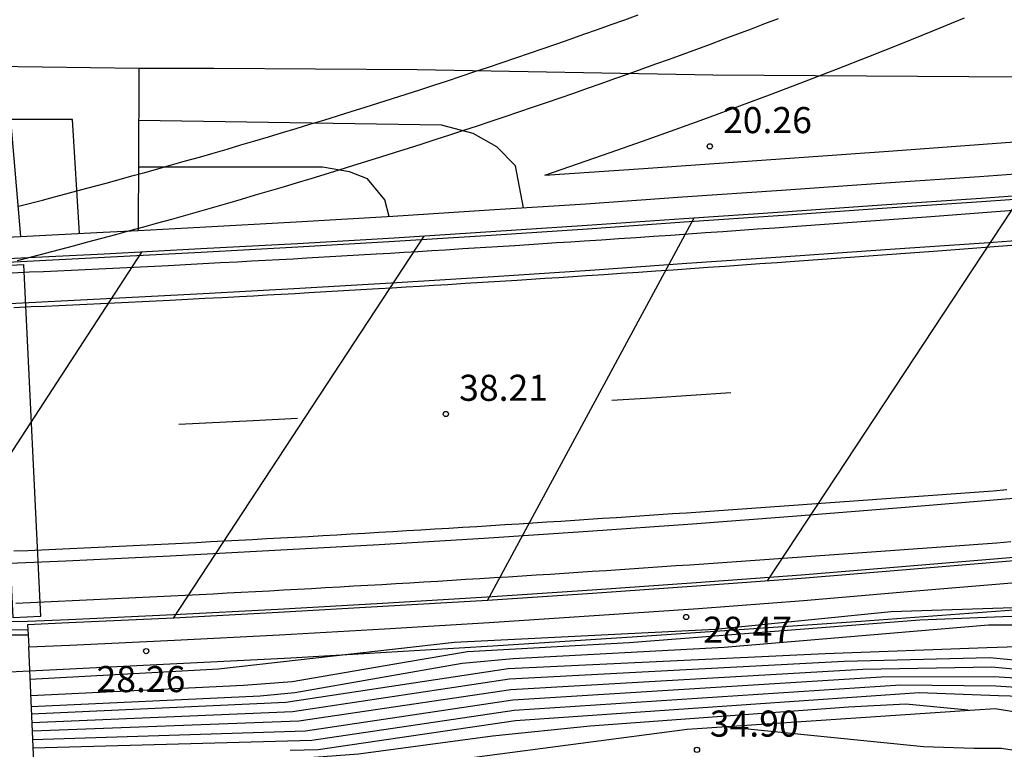
# Model space of a CAD drawing. Units: metres. Extents: x 582449 to 583823, y 4793833 to 4794614.
# Drawn here: x 583138 to 583166, y 4794346 to 4794367 of the extents above; entities that cross this region are included whole.
import ezdxf

# ---------------------------------------------------------------- set-up
doc = ezdxf.new("R2010")
doc.units = ezdxf.units.M
doc.header["$MEASUREMENT"] = 0
for name, color, linetype in [('020104', 34, 'Continuous'), ('020204', 9, 'Continuous'), ('020308', 9, 'Continuous'), ('060102', 9, 'Continuous'), ('060119', 9, 'Continuous'), ('060125', 1, 'Continuous'), ('070105', 6, 'Continuous'), ('070116', 6, 'Continuous'), ('120104', 8, 'Continuous'), ('210102', 4, 'Continuous'), ('260101', 9, 'Continuous')]:
    doc.layers.add(name, color=color, linetype=linetype)
doc.layers.add('020105', color=24, linetype='Continuous', lineweight=30)
doc.styles.add('ARIAL', font='arial.ttf', dxfattribs={"height": 1})

# ---------------------------------------------------------------- blocks, each defined once
blk = doc.blocks.new('COTAPU')
blk.add_circle((0, 0), 0.075)

msp = doc.modelspace()

# ---------------------------------------------------------------- linework, layer by layer
at = {"layer": '020104'}
for points in [[(583152.13, 4794361.29, 20.5), (583151.9, 4794362.5, 20.5), (583151.36, 4794363.05, 20.5), (583150.68, 4794363.43, 20.5), (583149.77, 4794363.67, 20.5), (583141.06, 4794363.8, 20.5)], [(583148.27, 4794361.04, 21), (583148.14, 4794361.52, 21), (583147.64, 4794362.13, 21), (583147.13, 4794362.33, 21), (583146.35, 4794362.46, 21), (583141.06, 4794362.46, 21)], [(583159.15, 4794350.56, 39), (583166.45, 4794361.65, 39)], [(583151.1, 4794350, 38.5), (583157.04, 4794361, 38.5)], [(583142.06, 4794349.49, 38), (583149.27, 4794360.48, 38)], [(583179.98, 4794347.5, 28.5), (583177.44, 4794347.48, 28.5), (583175.95, 4794347.55, 28.5), (583171.88, 4794348.3, 28.5), (583169.47, 4794349.04, 28.5), (583169.03, 4794349.44, 28.5), (583168.34, 4794349.79, 28.5), (583167.68, 4794349.83, 28.5), (583162.71, 4794349.67, 28.5), (583157.64, 4794349.16, 28.5), (583150.15, 4794348.79, 28.5), (583143.36, 4794348.02, 28.5), (583137.94, 4794347.72, 28.5)], [(583180.32, 4794347.24, 29), (583177.59, 4794347.28, 29), (583176.46, 4794347.36, 29), (583175.69, 4794347.44, 29), (583171.56, 4794348.16, 29), (583169.48, 4794348.8, 29), (583168.25, 4794349.32, 29), (583167.6, 4794349.45, 29), (583166.16, 4794349.54, 29), (583163.53, 4794349.43, 29), (583155.17, 4794348.78, 29), (583150.52, 4794348.52, 29), (583148.77, 4794348.22, 29), (583145.48, 4794347.66, 29), (583144.08, 4794347.55, 29), (583137.96, 4794347.25, 29)], [(583180.66, 4794346.99, 29.5), (583177.57, 4794347.07, 29.5), (583175.45, 4794347.29, 29.5), (583171.57, 4794347.95, 29.5), (583167.84, 4794349.12, 29.5), (583166.28, 4794349.29, 29.5), (583165.51, 4794349.29, 29.5), (583157.9, 4794348.64, 29.5), (583151.83, 4794348.32, 29.5), (583150.37, 4794348.18, 29.5), (583145.55, 4794347.34, 29.5), (583144.56, 4794347.24, 29.5), (583137.97, 4794346.94, 29.5)], [(583165.53, 4794348.35, 30.5), (583161.35, 4794348.24, 30.5), (583151.73, 4794347.73, 30.5), (583145.49, 4794346.79, 30.5), (583137.99, 4794346.48, 30.5)], [(583168.95, 4794347.71, 30.5), (583167.7, 4794348.06, 30.5), (583166.75, 4794348.23, 30.5), (583165.53, 4794348.35, 30.5)], [(583165.59, 4794348.08, 31), (583161.89, 4794348.01, 31), (583151.77, 4794347.43, 31), (583145.67, 4794346.52, 31), (583138.01, 4794346.24, 31)], [(583167.88, 4794347.87, 31), (583166.86, 4794347.96, 31), (583165.59, 4794348.08, 31)], [(583165.66, 4794347.8, 31.5), (583162.43, 4794347.79, 31.5), (583151.82, 4794347.13, 31.5), (583145.86, 4794346.24, 31.5), (583138.02, 4794345.99, 31.5)], [(583179.36, 4794344.56, 31.5), (583177.15, 4794345.67, 31.5), (583174.58, 4794346.36, 31.5), (583170.43, 4794347.15, 31.5), (583167.37, 4794347.69, 31.5), (583165.66, 4794347.8, 31.5)], [(583165.72, 4794347.53, 32), (583162.97, 4794347.56, 32), (583151.86, 4794346.83, 32), (583146.04, 4794345.97, 32), (583138.03, 4794345.75, 32)], [(583174.25, 4794345.45, 32), (583173.55, 4794346.18, 32), (583173.02, 4794346.41, 32), (583167.64, 4794347.41, 32), (583165.72, 4794347.53, 32)], [(583164.92, 4794346.84, 33), (583163.13, 4794347.01, 33), (583161.48, 4794346.93, 33), (583154.05, 4794346.38, 33), (583151.24, 4794346.09, 33), (583147.39, 4794345.58, 33), (583145.46, 4794345.43, 33)], [(583168.45, 4794345.12, 34.5), (583166.62, 4794345.62, 34.5), (583165.88, 4794345.74, 34.5), (583165.08, 4794345.74, 34.5), (583163.64, 4794345.79, 34.5), (583157.92, 4794346.36, 34.5)]]:
    msp.add_polyline3d(points, dxfattribs=at)
at = {"layer": '020105'}
for points in [[(583134.24, 4794349.4, 37.5), (583141.15, 4794360.02, 37.5)], [(583165.46, 4794348.63, 30), (583160.81, 4794348.46, 30), (583151.69, 4794348.03, 30), (583145.3, 4794347.06, 30), (583137.98, 4794346.73, 30)], [(583187.15, 4794345.01, 30), (583183.89, 4794345.81, 30), (583181.02, 4794346.64, 30), (583176.38, 4794346.81, 30), (583168.61, 4794348.38, 30), (583167.11, 4794348.61, 30), (583166.34, 4794348.66, 30), (583165.46, 4794348.63, 30)], [(583165.79, 4794347.25, 32.5), (583163.51, 4794347.34, 32.5), (583151.9, 4794346.53, 32.5), (583146.23, 4794345.7, 32.5), (583145.42, 4794345.68, 32.5)], [(583170.74, 4794346.06, 32.5), (583167.54, 4794347.11, 32.5), (583166.13, 4794347.24, 32.5), (583165.79, 4794347.25, 32.5)]]:
    msp.add_polyline3d(points, dxfattribs=at)
at = {"layer": '060102'}
for points, elevation in [([(583231.19, 4794366.58), (583208.43, 4794364.77), (583188.09, 4794363.16), (583185.24, 4794362.94), (583182.39, 4794362.72), (583179.54, 4794362.51), (583176.69, 4794362.29), (583173.85, 4794362.08), (583171, 4794361.87), (583168.15, 4794361.67), (583165.3, 4794361.46), (583162.45, 4794361.27), (583159.6, 4794361.07), (583156.75, 4794360.88), (583153.97, 4794360.68), (583151.2, 4794360.5), (583148.42, 4794360.32), (583145.64, 4794360.16), (583142.86, 4794360.01), (583140.08, 4794359.86), (583137.29, 4794359.72)], 55.88), ([(583124.59, 4794349.39), (583137.87, 4794349.4), (583139.05, 4794349.45), (583142.06, 4794349.59), (583145.07, 4794349.75), (583148.08, 4794349.92), (583151.09, 4794350.1), (583154.11, 4794350.3), (583157.1, 4794350.51), (583160.12, 4794350.73), (583163.13, 4794350.98), (583166.12, 4794351.23), (583172.27, 4794351.7), (583178.43, 4794352.19), (583184.58, 4794352.67), (583190.73, 4794353.15), (583196.88, 4794353.63), (583203.03, 4794354.11), (583209.19, 4794354.58), (583215.34, 4794355.06), (583221.49, 4794355.54), (583227.64, 4794356.02)], 32.16)]:
    msp.add_lwpolyline(points, dxfattribs=dict(at, elevation=elevation))
at = {"layer": '060119', "elevation": 30.86}
msp.add_lwpolyline([(583137.877, 4794349.15), (583124.59, 4794349.14)], dxfattribs=at)
at = {"layer": '060125'}
for points, elevation in [([(583141.05, 4794360.644), (583142.82, 4794360.74), (583145.59, 4794360.89), (583148.37, 4794361.05), (583151.15, 4794361.23), (583153.92, 4794361.41), (583156.7, 4794361.61), (583159.55, 4794361.8), (583162.4, 4794362), (583165.25, 4794362.19), (583168.09, 4794362.4), (583170.94, 4794362.6), (583173.79, 4794362.81), (583176.63, 4794363.02), (583179.48, 4794363.24), (583182.33, 4794363.45), (583185.18, 4794363.67), (583188.03, 4794363.89), (583208.37, 4794365.5), (583231.13, 4794367.31)], 42.94), ([(583137.26, 4794360.45), (583137.66, 4794360.47)], 42.94), ([(583137.66, 4794360.47), (583140.04, 4794360.59), (583141.05, 4794360.644)], 42.94), ([(583137.9, 4794348.66), (583139.08, 4794348.71), (583142.09, 4794348.85), (583145.11, 4794349.01), (583148.13, 4794349.18), (583151.14, 4794349.36), (583154.16, 4794349.56), (583157.16, 4794349.77), (583160.18, 4794350), (583163.19, 4794350.25), (583166.18, 4794350.5), (583172.33, 4794350.97), (583178.49, 4794351.46), (583184.64, 4794351.94), (583190.79, 4794352.42), (583196.94, 4794352.9), (583203.09, 4794353.38), (583209.25, 4794353.85), (583215.4, 4794354.33), (583221.55, 4794354.81), (583227.7, 4794355.28)], 55.09)]:
    msp.add_lwpolyline(points, dxfattribs=dict(at, elevation=elevation))
at = {"layer": '070105'}
for points, elevation in [([(583231.18, 4794366.68), (583208.42, 4794364.87), (583188.08, 4794363.26), (583185.23, 4794363.04), (583182.38, 4794362.82), (583179.53, 4794362.61), (583176.68, 4794362.39), (583173.84, 4794362.18), (583170.99, 4794361.97), (583168.14, 4794361.77), (583165.29, 4794361.56), (583162.44, 4794361.37), (583159.59, 4794361.17), (583156.74, 4794360.98), (583153.96, 4794360.78), (583151.19, 4794360.6), (583148.41, 4794360.42), (583145.63, 4794360.26), (583142.85, 4794360.11), (583140.07, 4794359.96), (583137.29, 4794359.82)], 55.85), ([(583227.65, 4794355.92), (583221.5, 4794355.44), (583215.35, 4794354.96), (583209.2, 4794354.48), (583203.04, 4794354.01), (583196.89, 4794353.53), (583190.74, 4794353.05), (583184.59, 4794352.57), (583178.44, 4794352.09), (583172.28, 4794351.6), (583166.13, 4794351.13), (583163.14, 4794350.88), (583160.13, 4794350.63), (583157.11, 4794350.41), (583154.12, 4794350.2), (583151.1, 4794350), (583148.09, 4794349.82), (583145.08, 4794349.65), (583142.06, 4794349.49), (583139.05, 4794349.35), (583137.87, 4794349.3), (583137.884, 4794349.01)], 46.73), ([(583138.14, 4794343.13), (583137.4, 4794343.1), (583137.16, 4794348.63), (583137.14, 4794349.01), (583137.884, 4794349.01)], 37.83), ([(583137.884, 4794349.01), (583137.9, 4794348.66)], 46.73)]:
    msp.add_lwpolyline(points, dxfattribs=dict(at, elevation=elevation))
at = {"layer": '070116'}
for points, elevation in [([(583136.89, 4794365.37), (583141.07, 4794365.31)], 26.15), ([(583141.07, 4794365.31), (583141.07, 4794364.94), (583141.05, 4794360.644)], 26.15), ([(583141.07, 4794365.31), (583143.22, 4794365.31), (583149.07, 4794365.27), (583157.58, 4794365.12), (583181.13, 4794364.96), (583187.16, 4794365.34)], 20.22), ([(583139.36, 4794360.556), (583139.16, 4794363.83), (583137.38, 4794363.83), (583137.66, 4794360.47)], 27.34), ([(583138.14, 4794343.13), (583137.9, 4794348.66)], 37.83), ([(583147.66, 4794345.09), (583156.84, 4794346.29), (583165.11, 4794346.85), (583165.7, 4794346.89), (583170.74, 4794346.06), (583178.35, 4794344.74)], 32.04)]:
    msp.add_lwpolyline(points, dxfattribs=dict(at, elevation=elevation))
at = {"layer": '120104', "flags": 128}
for points in [[(583137.576, 4794359.781), (583137.981, 4794359.885), (583138.385, 4794359.99), (583138.789, 4794360.095), (583139.193, 4794360.202), (583139.597, 4794360.309), (583140.001, 4794360.417), (583140.405, 4794360.526), (583140.808, 4794360.635), (583141.211, 4794360.746), (583141.614, 4794360.857), (583142.016, 4794360.97), (583142.418, 4794361.083), (583142.82, 4794361.197), (583143.222, 4794361.312), (583143.623, 4794361.428), (583144.024, 4794361.544), (583144.425, 4794361.662), (583144.826, 4794361.78), (583145.227, 4794361.899), (583145.628, 4794362.019), (583146.028, 4794362.14), (583146.428, 4794362.261), (583146.827, 4794362.384), (583147.227, 4794362.507), (583147.626, 4794362.631), (583148.024, 4794362.756), (583148.423, 4794362.882), (583148.821, 4794363.008), (583149.219, 4794363.136), (583149.616, 4794363.264), (583150.014, 4794363.393), (583150.411, 4794363.523), (583150.808, 4794363.654), (583151.204, 4794363.785), (583151.6, 4794363.918), (583151.996, 4794364.051), (583152.392, 4794364.185), (583152.788, 4794364.32), (583153.183, 4794364.456), (583153.578, 4794364.593), (583153.973, 4794364.73), (583154.367, 4794364.869), (583154.761, 4794365.008), (583155.155, 4794365.148), (583155.548, 4794365.289), (583155.941, 4794365.43), (583156.334, 4794365.572), (583156.727, 4794365.716), (583157.119, 4794365.86), (583157.511, 4794366.004), (583157.903, 4794366.15), (583158.295, 4794366.297), (583158.686, 4794366.444), (583159.076, 4794366.592), (583159.467, 4794366.742)], [(583137.576, 4794359.781), (583137.981, 4794359.885), (583138.385, 4794359.99), (583138.789, 4794360.095), (583139.193, 4794360.202), (583139.597, 4794360.309), (583140.001, 4794360.417), (583140.405, 4794360.526), (583140.808, 4794360.635), (583141.211, 4794360.746), (583141.614, 4794360.857), (583142.016, 4794360.97), (583142.418, 4794361.083), (583142.82, 4794361.197), (583143.222, 4794361.312), (583143.623, 4794361.428), (583144.024, 4794361.544), (583144.425, 4794361.662), (583144.826, 4794361.78), (583145.227, 4794361.899), (583145.628, 4794362.019), (583146.028, 4794362.14), (583146.428, 4794362.261), (583146.827, 4794362.384), (583147.227, 4794362.507), (583147.626, 4794362.631), (583148.024, 4794362.756), (583148.423, 4794362.882), (583148.821, 4794363.008), (583149.219, 4794363.136), (583149.616, 4794363.264), (583150.014, 4794363.393), (583150.411, 4794363.523), (583150.808, 4794363.654), (583151.204, 4794363.785), (583151.6, 4794363.918), (583151.996, 4794364.051), (583152.392, 4794364.185), (583152.788, 4794364.32), (583153.183, 4794364.456), (583153.578, 4794364.593), (583153.973, 4794364.73), (583154.367, 4794364.869), (583154.761, 4794365.008), (583155.155, 4794365.148), (583155.548, 4794365.289), (583155.941, 4794365.43), (583156.334, 4794365.572), (583156.727, 4794365.716), (583157.119, 4794365.86), (583157.511, 4794366.004), (583157.903, 4794366.15), (583158.295, 4794366.297), (583158.686, 4794366.444), (583159.076, 4794366.592), (583159.467, 4794366.742)], [(583137.606, 4794361.338), (583137.952, 4794361.427), (583138.297, 4794361.517), (583138.642, 4794361.607), (583138.966, 4794361.693), (583139.289, 4794361.779), (583139.612, 4794361.866), (583139.869, 4794361.935), (583140.127, 4794362.005), (583140.498, 4794362.106), (583140.87, 4794362.208), (583141.241, 4794362.31), (583141.612, 4794362.414), (583142.011, 4794362.526), (583142.409, 4794362.64), (583142.808, 4794362.754), (583143.206, 4794362.868), (583143.604, 4794362.984), (583144.003, 4794363.101), (583144.401, 4794363.218), (583144.798, 4794363.336), (583145.196, 4794363.455), (583145.593, 4794363.575), (583145.99, 4794363.696), (583146.386, 4794363.817), (583146.783, 4794363.94), (583147.179, 4794364.063), (583147.574, 4794364.187), (583147.97, 4794364.312), (583148.365, 4794364.437), (583148.76, 4794364.564), (583149.154, 4794364.691), (583149.549, 4794364.819), (583149.943, 4794364.948), (583150.337, 4794365.078), (583150.73, 4794365.209), (583151.123, 4794365.34), (583151.516, 4794365.472), (583151.909, 4794365.605), (583152.302, 4794365.739), (583152.694, 4794365.874), (583153.086, 4794366.01), (583153.478, 4794366.146), (583153.869, 4794366.284), (583154.26, 4794366.422), (583154.651, 4794366.561), (583155.041, 4794366.7), (583155.431, 4794366.841)], [(583137.606, 4794361.338), (583137.952, 4794361.427), (583138.297, 4794361.517), (583138.642, 4794361.607), (583138.966, 4794361.693), (583139.289, 4794361.779), (583139.612, 4794361.866), (583139.869, 4794361.935), (583140.127, 4794362.005), (583140.498, 4794362.106), (583140.87, 4794362.208), (583141.241, 4794362.31), (583141.612, 4794362.414), (583142.011, 4794362.526), (583142.409, 4794362.64), (583142.808, 4794362.754), (583143.206, 4794362.868), (583143.604, 4794362.984), (583144.003, 4794363.101), (583144.401, 4794363.218), (583144.798, 4794363.336), (583145.196, 4794363.455), (583145.593, 4794363.575), (583145.99, 4794363.696), (583146.386, 4794363.817), (583146.783, 4794363.94), (583147.179, 4794364.063), (583147.574, 4794364.187), (583147.97, 4794364.312), (583148.365, 4794364.437), (583148.76, 4794364.564), (583149.154, 4794364.691), (583149.549, 4794364.819), (583149.943, 4794364.948), (583150.337, 4794365.078), (583150.73, 4794365.209), (583151.123, 4794365.34), (583151.516, 4794365.472), (583151.909, 4794365.605), (583152.302, 4794365.739), (583152.694, 4794365.874), (583153.086, 4794366.01), (583153.478, 4794366.146), (583153.869, 4794366.284), (583154.26, 4794366.422), (583154.651, 4794366.561), (583155.041, 4794366.7), (583155.431, 4794366.841)], [(583152.747, 4794362.235), (583153.686, 4794362.555), (583154.623, 4794362.88), (583155.558, 4794363.209), (583156.492, 4794363.544), (583157.424, 4794363.883), (583158.355, 4794364.226), (583159.284, 4794364.574), (583160.211, 4794364.927), (583161.136, 4794365.284), (583162.06, 4794365.646), (583162.981, 4794366.012), (583163.901, 4794366.383), (583164.819, 4794366.759)], [(583152.747, 4794362.235), (583153.686, 4794362.555), (583154.623, 4794362.88), (583155.558, 4794363.209), (583156.492, 4794363.544), (583157.424, 4794363.883), (583158.355, 4794364.226), (583159.284, 4794364.574), (583160.211, 4794364.927), (583161.136, 4794365.284), (583162.06, 4794365.646), (583162.981, 4794366.012), (583163.901, 4794366.383), (583164.819, 4794366.759)], [(583152.747, 4794362.235), (583155.586, 4794362.423), (583159.794, 4794362.717), (583162.759, 4794362.932), (583167.286, 4794363.269), (583170.859, 4794363.54), (583173.362, 4794363.732), (583174.688, 4794363.834)], [(583152.747, 4794362.235), (583155.586, 4794362.423), (583159.794, 4794362.717), (583162.759, 4794362.932), (583167.286, 4794363.269), (583170.859, 4794363.54), (583173.362, 4794363.732), (583174.688, 4794363.834)], [(583137.429, 4794359.426), (583137.927, 4794359.448), (583138.326, 4794359.465), (583138.724, 4794359.483), (583139.123, 4794359.502), (583139.522, 4794359.521), (583139.921, 4794359.539), (583140.32, 4794359.559), (583140.719, 4794359.578), (583141.118, 4794359.597), (583141.517, 4794359.617), (583141.916, 4794359.637), (583142.414, 4794359.663), (583142.913, 4794359.688), (583143.412, 4794359.715), (583143.91, 4794359.741), (583144.309, 4794359.763), (583144.708, 4794359.784), (583145.107, 4794359.806), (583145.505, 4794359.828), (583145.904, 4794359.851), (583146.402, 4794359.879), (583146.901, 4794359.908), (583147.399, 4794359.937), (583147.897, 4794359.967), (583148.296, 4794359.99), (583148.695, 4794360.014), (583149.094, 4794360.039), (583149.493, 4794360.063), (583149.892, 4794360.088), (583150.391, 4794360.118), (583150.889, 4794360.149), (583151.387, 4794360.181), (583151.886, 4794360.212), (583152.284, 4794360.238), (583152.683, 4794360.264), (583153.082, 4794360.29), (583153.48, 4794360.316), (583153.879, 4794360.342), (583154.378, 4794360.375), (583154.876, 4794360.409), (583155.374, 4794360.442), (583155.872, 4794360.476), (583156.37, 4794360.51), (583156.869, 4794360.544), (583157.367, 4794360.579), (583157.865, 4794360.614), (583158.364, 4794360.649), (583158.862, 4794360.684), (583159.36, 4794360.719), (583159.859, 4794360.755), (583160.258, 4794360.783), (583160.657, 4794360.811), (583161.055, 4794360.84), (583161.454, 4794360.869), (583161.853, 4794360.898), (583162.251, 4794360.927), (583162.649, 4794360.956), (583163.048, 4794360.985), (583163.447, 4794361.015), (583163.846, 4794361.044), (583164.344, 4794361.081), (583164.843, 4794361.118), (583165.341, 4794361.155), (583165.839, 4794361.192), (583166.238, 4794361.222)], [(583137.429, 4794359.426), (583137.927, 4794359.448), (583138.326, 4794359.465), (583138.724, 4794359.483), (583139.123, 4794359.502), (583139.522, 4794359.521), (583139.921, 4794359.539), (583140.32, 4794359.559), (583140.719, 4794359.578), (583141.118, 4794359.597), (583141.517, 4794359.617), (583141.916, 4794359.637), (583142.414, 4794359.663), (583142.913, 4794359.688), (583143.412, 4794359.715), (583143.91, 4794359.741), (583144.309, 4794359.763), (583144.708, 4794359.784), (583145.107, 4794359.806), (583145.505, 4794359.828), (583145.904, 4794359.851), (583146.402, 4794359.879), (583146.901, 4794359.908), (583147.399, 4794359.937), (583147.897, 4794359.967), (583148.296, 4794359.99), (583148.695, 4794360.014), (583149.094, 4794360.039), (583149.493, 4794360.063), (583149.892, 4794360.088), (583150.391, 4794360.118), (583150.889, 4794360.149), (583151.387, 4794360.181), (583151.886, 4794360.212), (583152.284, 4794360.238), (583152.683, 4794360.264), (583153.082, 4794360.29), (583153.48, 4794360.316), (583153.879, 4794360.342), (583154.378, 4794360.375), (583154.876, 4794360.409), (583155.374, 4794360.442), (583155.872, 4794360.476), (583156.37, 4794360.51), (583156.869, 4794360.544), (583157.367, 4794360.579), (583157.865, 4794360.614), (583158.364, 4794360.649), (583158.862, 4794360.684), (583159.36, 4794360.719), (583159.859, 4794360.755), (583160.258, 4794360.783), (583160.657, 4794360.811), (583161.055, 4794360.84), (583161.454, 4794360.869), (583161.853, 4794360.898), (583162.251, 4794360.927), (583162.649, 4794360.956), (583163.048, 4794360.985), (583163.447, 4794361.015), (583163.846, 4794361.044), (583164.344, 4794361.081), (583164.843, 4794361.118), (583165.341, 4794361.155), (583165.839, 4794361.192), (583166.238, 4794361.222)], [(583137.471, 4794358.427), (583137.97, 4794358.449), (583138.37, 4794358.466), (583138.77, 4794358.485), (583139.169, 4794358.503), (583139.569, 4794358.522), (583139.968, 4794358.541), (583140.368, 4794358.56), (583140.768, 4794358.579), (583141.167, 4794358.599), (583141.567, 4794358.618), (583141.966, 4794358.639), (583142.466, 4794358.664), (583142.965, 4794358.69), (583143.464, 4794358.716), (583143.963, 4794358.743), (583144.363, 4794358.764), (583144.762, 4794358.786), (583145.161, 4794358.808), (583145.561, 4794358.83), (583145.96, 4794358.852), (583146.459, 4794358.881), (583146.958, 4794358.91), (583147.457, 4794358.939), (583147.956, 4794358.968), (583148.356, 4794358.992), (583148.755, 4794359.016), (583149.154, 4794359.041), (583149.554, 4794359.065), (583149.953, 4794359.089), (583150.452, 4794359.12), (583150.951, 4794359.151), (583151.45, 4794359.183), (583151.949, 4794359.214), (583152.348, 4794359.24), (583152.747, 4794359.266), (583153.147, 4794359.292), (583153.546, 4794359.318), (583153.945, 4794359.344), (583154.444, 4794359.377), (583154.943, 4794359.411), (583155.441, 4794359.444), (583155.94, 4794359.478), (583156.439, 4794359.512), (583156.937, 4794359.547), (583157.436, 4794359.581), (583157.935, 4794359.616), (583158.434, 4794359.651), (583158.932, 4794359.686), (583159.431, 4794359.722), (583159.93, 4794359.757), (583160.329, 4794359.786), (583160.728, 4794359.814), (583161.127, 4794359.843), (583161.526, 4794359.871), (583161.925, 4794359.9), (583162.324, 4794359.929), (583162.723, 4794359.959), (583163.122, 4794359.988), (583163.521, 4794360.018), (583163.92, 4794360.047), (583164.418, 4794360.084), (583164.917, 4794360.121), (583165.415, 4794360.158), (583165.914, 4794360.195), (583166.313, 4794360.225)], [(583137.471, 4794358.427), (583137.97, 4794358.449), (583138.37, 4794358.466), (583138.77, 4794358.485), (583139.169, 4794358.503), (583139.569, 4794358.522), (583139.968, 4794358.541), (583140.368, 4794358.56), (583140.768, 4794358.579), (583141.167, 4794358.599), (583141.567, 4794358.618), (583141.966, 4794358.639), (583142.466, 4794358.664), (583142.965, 4794358.69), (583143.464, 4794358.716), (583143.963, 4794358.743), (583144.363, 4794358.764), (583144.762, 4794358.786), (583145.161, 4794358.808), (583145.561, 4794358.83), (583145.96, 4794358.852), (583146.459, 4794358.881), (583146.958, 4794358.91), (583147.457, 4794358.939), (583147.956, 4794358.968), (583148.356, 4794358.992), (583148.755, 4794359.016), (583149.154, 4794359.041), (583149.554, 4794359.065), (583149.953, 4794359.089), (583150.452, 4794359.12), (583150.951, 4794359.151), (583151.45, 4794359.183), (583151.949, 4794359.214), (583152.348, 4794359.24), (583152.747, 4794359.266), (583153.147, 4794359.292), (583153.546, 4794359.318), (583153.945, 4794359.344), (583154.444, 4794359.377), (583154.943, 4794359.411), (583155.441, 4794359.444), (583155.94, 4794359.478), (583156.439, 4794359.512), (583156.937, 4794359.547), (583157.436, 4794359.581), (583157.935, 4794359.616), (583158.434, 4794359.651), (583158.932, 4794359.686), (583159.431, 4794359.722), (583159.93, 4794359.757), (583160.329, 4794359.786), (583160.728, 4794359.814), (583161.127, 4794359.843), (583161.526, 4794359.871), (583161.925, 4794359.9), (583162.324, 4794359.929), (583162.723, 4794359.959), (583163.122, 4794359.988), (583163.521, 4794360.018), (583163.92, 4794360.047), (583164.418, 4794360.084), (583164.917, 4794360.121), (583165.415, 4794360.158), (583165.914, 4794360.195), (583166.313, 4794360.225)], [(583137.469, 4794351.421), (583137.873, 4794351.438), (583138.278, 4794351.456), (583138.682, 4794351.474), (583139.087, 4794351.492), (583139.491, 4794351.511), (583139.896, 4794351.53), (583140.3, 4794351.549), (583140.704, 4794351.568), (583141.108, 4794351.588), (583141.512, 4794351.607), (583141.916, 4794351.627), (583142.321, 4794351.648), (583142.724, 4794351.668), (583143.128, 4794351.689), (583143.532, 4794351.71), (583143.935, 4794351.731), (583144.339, 4794351.753), (583144.742, 4794351.775), (583145.146, 4794351.797), (583145.549, 4794351.819), (583145.952, 4794351.841), (583146.356, 4794351.864), (583146.759, 4794351.887), (583147.162, 4794351.91), (583147.565, 4794351.933), (583147.967, 4794351.957), (583148.37, 4794351.981), (583148.773, 4794352.005), (583149.176, 4794352.029), (583149.579, 4794352.054), (583149.982, 4794352.078), (583150.385, 4794352.103), (583150.787, 4794352.128), (583151.189, 4794352.153), (583151.592, 4794352.178), (583151.994, 4794352.203), (583152.397, 4794352.229), (583152.799, 4794352.255), (583153.201, 4794352.281), (583153.603, 4794352.307), (583154.005, 4794352.333), (583154.407, 4794352.36), (583154.809, 4794352.386), (583155.21, 4794352.413), (583155.612, 4794352.44), (583156.014, 4794352.467), (583156.415, 4794352.495), (583156.817, 4794352.522), (583157.218, 4794352.55), (583157.619, 4794352.578), (583158.021, 4794352.605), (583158.422, 4794352.633), (583158.823, 4794352.661), (583159.224, 4794352.69), (583159.626, 4794352.718), (583160.027, 4794352.747), (583160.428, 4794352.775), (583160.829, 4794352.804), (583161.229, 4794352.832), (583161.63, 4794352.861), (583162.031, 4794352.89), (583162.432, 4794352.919), (583162.833, 4794352.948), (583163.233, 4794352.977), (583163.634, 4794353.007), (583164.034, 4794353.037), (583164.435, 4794353.066), (583164.835, 4794353.096), (583165.235, 4794353.125), (583165.635, 4794353.155), (583166.035, 4794353.185)], [(583137.469, 4794351.421), (583137.873, 4794351.438), (583138.278, 4794351.456), (583138.682, 4794351.474), (583139.087, 4794351.492), (583139.491, 4794351.511), (583139.896, 4794351.53), (583140.3, 4794351.549), (583140.704, 4794351.568), (583141.108, 4794351.588), (583141.512, 4794351.607), (583141.916, 4794351.627), (583142.321, 4794351.648), (583142.724, 4794351.668), (583143.128, 4794351.689), (583143.532, 4794351.71), (583143.935, 4794351.731), (583144.339, 4794351.753), (583144.742, 4794351.775), (583145.146, 4794351.797), (583145.549, 4794351.819), (583145.952, 4794351.841), (583146.356, 4794351.864), (583146.759, 4794351.887), (583147.162, 4794351.91), (583147.565, 4794351.933), (583147.967, 4794351.957), (583148.37, 4794351.981), (583148.773, 4794352.005), (583149.176, 4794352.029), (583149.579, 4794352.054), (583149.982, 4794352.078), (583150.385, 4794352.103), (583150.787, 4794352.128), (583151.189, 4794352.153), (583151.592, 4794352.178), (583151.994, 4794352.203), (583152.397, 4794352.229), (583152.799, 4794352.255), (583153.201, 4794352.281), (583153.603, 4794352.307), (583154.005, 4794352.333), (583154.407, 4794352.36), (583154.809, 4794352.386), (583155.21, 4794352.413), (583155.612, 4794352.44), (583156.014, 4794352.467), (583156.415, 4794352.495), (583156.817, 4794352.522), (583157.218, 4794352.55), (583157.619, 4794352.578), (583158.021, 4794352.605), (583158.422, 4794352.633), (583158.823, 4794352.661), (583159.224, 4794352.69), (583159.626, 4794352.718), (583160.027, 4794352.747), (583160.428, 4794352.775), (583160.829, 4794352.804), (583161.229, 4794352.832), (583161.63, 4794352.861), (583162.031, 4794352.89), (583162.432, 4794352.919), (583162.833, 4794352.948), (583163.233, 4794352.977), (583163.634, 4794353.007), (583164.034, 4794353.037), (583164.435, 4794353.066), (583164.835, 4794353.096), (583165.235, 4794353.125), (583165.635, 4794353.155), (583166.035, 4794353.185)], [(583137.533, 4794349.922), (583137.938, 4794349.939), (583138.344, 4794349.957), (583138.75, 4794349.975), (583139.155, 4794349.994), (583139.56, 4794350.012), (583139.966, 4794350.031), (583140.371, 4794350.05), (583140.776, 4794350.07), (583141.181, 4794350.089), (583141.586, 4794350.109), (583141.991, 4794350.129), (583142.397, 4794350.15), (583142.801, 4794350.17), (583143.206, 4794350.191), (583143.61, 4794350.212), (583144.015, 4794350.233), (583144.419, 4794350.255), (583144.824, 4794350.277), (583145.228, 4794350.299), (583145.632, 4794350.321), (583146.036, 4794350.344), (583146.441, 4794350.366), (583146.844, 4794350.389), (583147.248, 4794350.413), (583147.652, 4794350.436), (583148.055, 4794350.46), (583148.459, 4794350.484), (583148.863, 4794350.508), (583149.266, 4794350.532), (583149.67, 4794350.556), (583150.073, 4794350.581), (583150.477, 4794350.606), (583150.88, 4794350.631), (583151.283, 4794350.656), (583151.686, 4794350.681), (583152.089, 4794350.706), (583152.492, 4794350.732), (583152.895, 4794350.758), (583153.298, 4794350.784), (583153.701, 4794350.81), (583154.103, 4794350.837), (583154.506, 4794350.863), (583154.908, 4794350.89), (583155.31, 4794350.917), (583155.713, 4794350.944), (583156.115, 4794350.971), (583156.517, 4794350.998), (583156.919, 4794351.026), (583157.321, 4794351.053), (583157.723, 4794351.081), (583158.125, 4794351.109), (583158.527, 4794351.137), (583158.928, 4794351.165), (583159.33, 4794351.194), (583159.731, 4794351.222), (583160.133, 4794351.25), (583160.534, 4794351.279), (583160.936, 4794351.307), (583161.337, 4794351.336), (583161.738, 4794351.365), (583162.14, 4794351.394), (583162.541, 4794351.423), (583162.942, 4794351.452), (583163.343, 4794351.481), (583163.744, 4794351.511), (583164.144, 4794351.541), (583164.545, 4794351.57), (583164.946, 4794351.6), (583165.346, 4794351.63), (583165.747, 4794351.659), (583166.147, 4794351.689)], [(583137.533, 4794349.922), (583137.938, 4794349.939), (583138.344, 4794349.957), (583138.75, 4794349.975), (583139.155, 4794349.994), (583139.56, 4794350.012), (583139.966, 4794350.031), (583140.371, 4794350.05), (583140.776, 4794350.07), (583141.181, 4794350.089), (583141.586, 4794350.109), (583141.991, 4794350.129), (583142.397, 4794350.15), (583142.801, 4794350.17), (583143.206, 4794350.191), (583143.61, 4794350.212), (583144.015, 4794350.233), (583144.419, 4794350.255), (583144.824, 4794350.277), (583145.228, 4794350.299), (583145.632, 4794350.321), (583146.036, 4794350.344), (583146.441, 4794350.366), (583146.844, 4794350.389), (583147.248, 4794350.413), (583147.652, 4794350.436), (583148.055, 4794350.46), (583148.459, 4794350.484), (583148.863, 4794350.508), (583149.266, 4794350.532), (583149.67, 4794350.556), (583150.073, 4794350.581), (583150.477, 4794350.606), (583150.88, 4794350.631), (583151.283, 4794350.656), (583151.686, 4794350.681), (583152.089, 4794350.706), (583152.492, 4794350.732), (583152.895, 4794350.758), (583153.298, 4794350.784), (583153.701, 4794350.81), (583154.103, 4794350.837), (583154.506, 4794350.863), (583154.908, 4794350.89), (583155.31, 4794350.917), (583155.713, 4794350.944), (583156.115, 4794350.971), (583156.517, 4794350.998), (583156.919, 4794351.026), (583157.321, 4794351.053), (583157.723, 4794351.081), (583158.125, 4794351.109), (583158.527, 4794351.137), (583158.928, 4794351.165), (583159.33, 4794351.194), (583159.731, 4794351.222), (583160.133, 4794351.25), (583160.534, 4794351.279), (583160.936, 4794351.307), (583161.337, 4794351.336), (583161.738, 4794351.365), (583162.14, 4794351.394), (583162.541, 4794351.423), (583162.942, 4794351.452), (583163.343, 4794351.481), (583163.744, 4794351.511), (583164.144, 4794351.541), (583164.545, 4794351.57), (583164.946, 4794351.6), (583165.346, 4794351.63), (583165.747, 4794351.659), (583166.147, 4794351.689)], [(583094.136, 4794347.232), (583097.535, 4794347.127), (583102.537, 4794347.006), (583108.646, 4794346.851), (583117.435, 4794346.993), (583124.1, 4794347.201), (583132.78, 4794347.671), (583137.35, 4794347.946), (583145.436, 4794348.346), (583151.252, 4794348.689), (583155.405, 4794348.958), (583161.831, 4794349.405), (583168.304, 4794349.884), (583173.21, 4794350.256), (583175.715, 4794350.449)], [(583094.136, 4794347.232), (583097.535, 4794347.127), (583102.537, 4794347.006), (583108.646, 4794346.851), (583117.435, 4794346.993), (583124.1, 4794347.201), (583132.78, 4794347.671), (583137.35, 4794347.946), (583145.436, 4794348.346), (583151.252, 4794348.689), (583155.405, 4794348.958), (583161.831, 4794349.405), (583168.304, 4794349.884), (583173.21, 4794350.256), (583175.715, 4794350.449)]]:
    msp.add_lwpolyline(points, dxfattribs=at)
at = {"layer": '210102', "elevation": 37.59}
msp.add_lwpolyline([(583137.45, 4794349.5), (583136.96, 4794359.62), (583137.75, 4794359.66), (583138.24, 4794349.54)], close=True, dxfattribs=at)
at = {"layer": '260101'}
for points in [[(583231.28, 4794365.4, 42.94), (583208.52, 4794363.59, 41.34), (583188.18, 4794361.98, 40.54), (583185.33, 4794361.76, 40.31), (583182.48, 4794361.54, 40.09), (583179.63, 4794361.33, 39.88), (583176.78, 4794361.11, 39.68), (583173.93, 4794360.9, 39.49), (583171.08, 4794360.69, 39.31), (583168.23, 4794360.49, 39.13), (583165.38, 4794360.28, 38.97), (583162.53, 4794360.08, 38.81), (583159.68, 4794359.88, 38.67), (583156.83, 4794359.69, 38.53), (583154.05, 4794359.49, 38.41), (583151.27, 4794359.31, 38.28), (583148.49, 4794359.13, 38.14), (583145.7, 4794358.97, 37.98), (583142.92, 4794358.82, 37.81), (583140.14, 4794358.67, 37.62), (583137.35, 4794358.53, 37.41)], [(583233.66, 4794358.17, 43.27), (583227.51, 4794357.7, 42.97), (583221.36, 4794357.23, 42.67), (583215.21, 4794356.75, 42.35), (583209.06, 4794356.27, 42.02), (583202.9, 4794355.8, 41.68), (583196.75, 4794355.32, 41.33), (583190.6, 4794354.84, 40.97), (583184.45, 4794354.36, 40.6), (583178.3, 4794353.88, 40.22), (583172.14, 4794353.39, 39.82), (583165.99, 4794352.91, 39.42), (583162.99, 4794352.66, 39.21), (583159.99, 4794352.42, 39.01), (583156.99, 4794352.19, 38.82), (583153.99, 4794351.98, 38.64), (583150.99, 4794351.78, 38.46), (583147.98, 4794351.6, 38.3), (583144.98, 4794351.43, 38.14), (583141.97, 4794351.27, 37.99), (583138.97, 4794351.13, 37.84), (583135.96, 4794351, 37.71)], [(583158.09, 4794355.97, 38.79), (583155.81, 4794355.82, 38.66), (583154.67, 4794355.75, 38.59)], [(583145.63, 4794355.23, 38.07), (583144.36, 4794355.16, 38), (583142.22, 4794355.06, 37.89)]]:
    msp.add_polyline3d(points, dxfattribs=at)

# ---------------------------------------------------------------- block references
at = {"layer": '020204'}
for p in [(583157.49, 4794363.06, 20.26), (583149.9, 4794355.36, 38.21), (583156.81, 4794349.52, 28.47), (583141.28, 4794348.54, 28.26), (583157.12, 4794345.7, 34.9)]:
    msp.add_blockref('COTAPU', p, dxfattribs=at)

# ---------------------------------------------------------------- texts
at = {"layer": '020308', "style": 'ARIAL'}
for s, p in [('20.26', (583157.87, 4794363.44, 20.26)), ('38.21', (583150.28, 4794355.74, 38.21)), ('28.47', (583157.3, 4794348.78, 28.47)), ('28.26', (583139.85, 4794347.36, 28.26)), ('34.90', (583157.49, 4794346.08, 34.9))]:
    msp.add_text(s, height=0.75, dxfattribs=at).set_placement(p)

doc.saveas('drawing.dxf')
